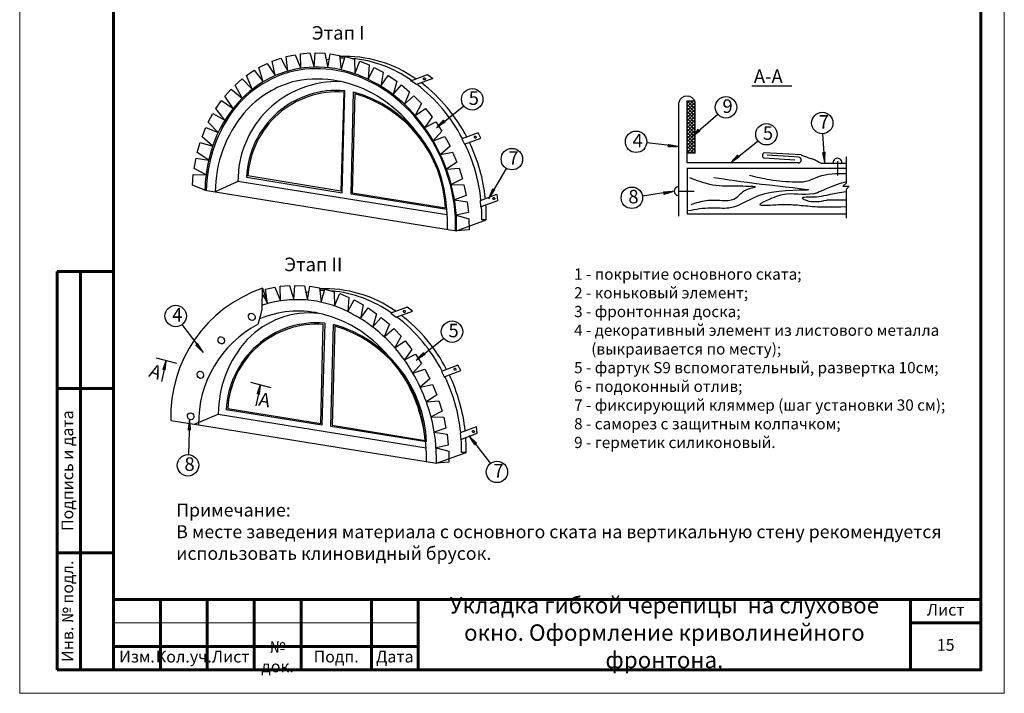
# Model space of a CAD drawing. Units: millimetres. Extents: x -3332883 to 40920555, y -16353787 to 552614.
# Drawn here: x 944695 to 973759, y 294183 to 314072 of the extents above; entities that cross this region are included whole.
import ezdxf

# ---------------------------------------------------------------- set-up
doc = ezdxf.new("R2010")
doc.units = ezdxf.units.MM
doc.linetypes.add('HIDDEN', pattern=[9.525, 6.35, -3.175])
for name, color, linetype in [('2', 24, 'Continuous'), ('4', 24, 'Continuous'), ('Plywood', 42, 'Continuous'), ('Shing2', 90, 'Continuous'), ('Wood', 44, 'Continuous')]:
    doc.layers.add(name, color=color, linetype=linetype)
doc.layers.add('Внутренняя рамка', color=7, linetype='Continuous', lineweight=60)
doc.layers.add('Граница чертежа на печать', color=7, linetype='Continuous', lineweight=15)
doc.styles.add('GOST-2.304_Type-B', font='txt', dxfattribs={"height": 22.5})
doc.styles.add('GOST-2.304_Type-B_shrink', font='txt', dxfattribs={"width": 0.8})
doc.styles.get("Standard").update_dxf_attribs({"font": 'isocpeur.TTF'})
doc.styles.add('Тех карта', font='isocpeur.TTF', dxfattribs={"height": 265})

# ---------------------------------------------------------------- blocks, each defined once
blk = doc.blocks.new('*T40')
at = {"layer": 'Граница чертежа на печать', "color": 0, "linetype": 'Continuous', "lineweight": 60, "transparency": 16777216}
for p, q in [((0, 0), (1661, 0)), ((0, 0), (0, -11764)), ((692, 0), (692, -11764)), ((1661, 0), (1661, -11764)), ((0, -3460), (1661, -3460)), ((0, -8304), (1661, -8304)), ((0, -11764), (1661, -11764))]:
    blk.add_line(p, q, dxfattribs=at)
at = {"layer": 'Граница чертежа на печать', "color": 0, "linetype": 'Continuous', "transparency": 16777216, "char_height": 346, "attachment_point": 5, "rotation": 90, "style": 'GOST-2.304_Type-B'}
for s, insert, width in [('Подпись и дата', (346, -5882), 4567.25), ('Инв. № подл.', (346, -10034), 3183.24)]:
    blk.add_mtext(s, dxfattribs=dict(at, insert=insert, width=width))
blk = doc.blocks.new('*T41')
at = {"layer": 'Граница чертежа на печать', "color": 0, "linetype": 'Continuous', "lineweight": 60, "transparency": 16777216}
for p, q in [((0, 0), (25604, 0)), ((0, 0), (0, -2076)), ((1384, 0), (1384, -2076)), ((2768, 0), (2768, -2076)), ((4152, 0), (4152, -2076)), ((5536, 0), (5536, -2076)), ((7612, 0), (7612, -2076)), ((8996, 0), (8996, -2076)), ((23528, 0), (23528, -2076)), ((25604, 0), (25604, -2076)), ((23528, -692), (25604, -692)), ((0, -1384), (8996, -1384)), ((0, -2076), (25604, -2076))]:
    blk.add_line(p, q, dxfattribs=at)
at = {"layer": 'Граница чертежа на печать', "color": 0, "linetype": 'Continuous', "transparency": 16777216}
blk.add_line((0, -692), (8996, -692), dxfattribs=at)
at = {"layer": 'Граница чертежа на печать', "color": 0, "linetype": 'Continuous', "transparency": 16777216, "attachment_point": 5}
for s, insert, char_height, width, style in [('Укладка гибкой черепицы  на слуховое окно. Оформление криволинейного фронтона.', (16262, -1038), 484.41, 14255.36, 'GOST-2.304_Type-B'), ('Лист', (24566, -346), 346, 1799.22, 'GOST-2.304_Type-B'), ('№ док.', (4844, -1730), 346, 1245.61, 'GOST-2.304_Type-B_shrink'), ('15', (24566, -1384), 346, 1799.22, 'GOST-2.304_Type-B'), ('Изм.', (692, -1730), 346, 1107.21, 'GOST-2.304_Type-B'), ('Кол.уч.', (2076, -1730), 346, 1245.61, 'GOST-2.304_Type-B_shrink'), ('Лист', (3460, -1730), 346, 1107.21, 'GOST-2.304_Type-B'), ('Подп.', (6574, -1730), 346, 1799.22, 'GOST-2.304_Type-B'), ('Дата', (8304, -1730), 346, 1107.21, 'GOST-2.304_Type-B_shrink')]:
    blk.add_mtext(s, dxfattribs=dict(at, insert=insert, char_height=char_height, width=width, style=style))

msp = doc.modelspace()

# ---------------------------------------------------------------- hatches: boundary and pattern name
h = msp.add_hatch()
h.set_pattern_fill('ANSI31', scale=10.52683, angle=7.2109498, style=0)
h.set_pattern_definition([(52.21095, (931527.1111, 314495.0671), (-1.03988258, 0.80629735), [])])
h.paths.add_polyline_path([(957217, 311106.616), (957257.831, 311057.082), (957014.91, 310894.319)])
h = msp.add_hatch()
h.set_pattern_fill('ANSI31', scale=10.52683, angle=9.432743, style=0)
h.set_pattern_definition([(54.432743, (938930.702, 313227.3848), (-1.070359283, 0.76537716), [])])
h.paths.add_polyline_path([(964732.642, 310837.424), (964775.362, 310789.509), (964538.934, 310617.452)])
h = msp.add_hatch()
h.set_pattern_fill('ANSI31', scale=10.52683, angle=142.4381294, style=0)
h.set_pattern_definition([(187.4381294, (979680.4261, 289825.0628), (0.17034452, -1.30478118), [])])
h.paths.add_polyline_path([(963829.525, 310323.867), (963835.426, 310387.788), (964122.51, 310332.245)])
h = msp.add_hatch()
h.set_pattern_fill('ANSI31', scale=10.52683, angle=62.4743461, style=0)
h.set_pattern_definition([(107.474346, (950981.2562, 290970.3979), (-1.2551291, -0.39512293), [])])
h.paths.add_polyline_path([(968404.036, 310151.085), (968468.008, 310156.413), (968463.346, 309864.043)])
h = msp.add_hatch()
h.set_pattern_fill('ANSI31', scale=10.52683, angle=7.2109498, style=0)
h.set_pattern_definition([(52.21095, (940211.1872, 313462.3014), (-1.03988258, 0.80629735), [])])
h.paths.add_polyline_path([(965901.077, 310073.85), (965941.907, 310024.316), (965698.986, 309861.554)])
h = msp.add_hatch()
h.set_pattern_fill('ANSI31', scale=10.52683, angle=28.2311819, style=0)
h.set_pattern_definition([(73.231182, (933468.4109, 303028.2083), (-1.25989928, 0.37963797), [])])
h.paths.add_polyline_path([(958664.166, 309080.147), (958720.047, 309048.555), (958551.674, 308809.489)])
h = msp.add_hatch()
h.set_pattern_fill('ANSI31', scale=10.52683, angle=157.5566589, style=0)
h.set_pattern_definition([(202.556659, (984358.3236, 293265.518), (0.504757375, -1.21519183), [])])
h.paths.add_polyline_path([(963709.618, 308920.644), (963698.643, 308983.892), (963990.277, 309005.148)])
h = msp.add_hatch()
h.set_pattern_fill('ANSI31', scale=10.52683, angle=-264.2512362, style=0)
h.set_pattern_definition([(140.748764, (945849.9494, 278878.3067), (-0.83256969, -1.01896953), [])])
h.paths.add_polyline_path([(949892.831, 304473.367), (949943.391, 304512.92), (950099.902, 304265.926)])
h = msp.add_hatch()
h.set_pattern_fill('ANSI31', scale=10.52683, angle=-135.7102898, style=0)
h.set_pattern_definition([(269.28971, (971527.9264, 316511.0834), (1.31575268, -0.016312084), [])])
h.paths.add_polyline_path([(948989.402, 303725.665), (948926.962, 303740.567), (949022.634, 304016.88)])
h = msp.add_hatch()
h.set_pattern_fill('ANSI31', scale=10.52683, angle=7.2109498, style=0)
h.set_pattern_definition([(52.21095, (930931.1982, 307633.0386), (-1.03988258, 0.80629735), [])])
h.paths.add_polyline_path([(956621.088, 304244.587), (956661.918, 304195.053), (956418.997, 304032.291)])
h = msp.add_hatch()
h.set_pattern_fill('ANSI31', scale=10.52683, angle=-135.7102898, style=0)
h.set_pattern_definition([(269.28971, (974310.5166, 315795.2884), (1.31575268, -0.016312084), [])])
h.paths.add_polyline_path([(951771.992, 303009.87), (951709.552, 303024.772), (951805.225, 303301.085)])
h = msp.add_hatch()
h.set_pattern_fill('ANSI31', scale=10.52683, angle=-123.4620926, style=0)
h.set_pattern_definition([(281.5379074, (969052.7164, 319225.0293), (1.289263786, 0.2631921), [])])
h.paths.add_polyline_path([(949739.606, 301949.157), (949675.426, 301950.473), (949710.302, 302240.793)])
h = msp.add_hatch()
h.set_pattern_fill('ANSI31', scale=10.52683, angle=-83.6255898, style=0)
h.set_pattern_definition([(321.37441, (961942.7444, 327201.6718), (0.821393545, 1.02799992), [])])
h.paths.add_polyline_path([(958179.586, 301563.991), (958129.461, 301523.889), (957970.262, 301769.16)])
at = {"layer": '4'}
h = msp.add_hatch(dxfattribs=at)
h.set_pattern_fill('ANSI37', color=253, scale=23.004, style=0)
h.set_pattern_definition([(45, (2103936.96, 79026.176), (-51.645453, 51.645453), []), (135, (2103936.96, 79026.176), (-51.645453, -51.645453), [])])
h.paths.add_polyline_path([(964393.435, 310134.985), (964637.813, 310134.985), (964637.813, 311627.991, 0.053040433), (964618.403, 311677.858), (964393.435, 311677.858)])

# ---------------------------------------------------------------- linework, layer by layer
at = {"color": 252}
for p, q in [((954258.238, 311936.001), (954177.611, 309013.245)), ((954218.011, 308962.743), (954293.722, 311975.991)), ((954475.566, 308922.342), (954551.318, 311937.253)), ((954591.596, 311882.33), (954510.917, 308957.694)), ((951389.955, 309422.303), (954218.011, 308962.743)), ((954177.611, 309013.245), (951431.877, 309457.407)), ((954510.917, 308957.694), (957263.222, 308518.335)), ((957301.481, 308468.177), (954475.566, 308922.342)), ((953581.698, 302151.215), (953657.45, 305075.223)), ((953697.81, 305114.12), (953617.049, 302100.714)), ((953874.604, 302060.314), (953957.343, 305072.472)), ((953992.945, 305024.803), (953915.006, 302095.665)), ((950834.71, 302592.413), (953581.698, 302151.215)), ((953617.049, 302100.714), (950793.485, 302556.094)), ((956702.661, 301605.804), (953874.604, 302060.314)), ((953915.006, 302095.665), (956666.543, 301651.556))]:
    msp.add_line(p, q, dxfattribs=at)
at = {"color": 253}
for p, q in [((964393.435, 311677.858), (964637.813, 311677.858)), ((964637.813, 310134.985), (964393.435, 310134.985))]:
    msp.add_line(p, q, dxfattribs=at)
at = {"color": 7}
for p, q in [((956994.274, 310877.7), (957804.814, 311524.243)), ((964518.958, 310600.046), (965303.823, 311277.525)), ((968465.244, 309837.616), (968406.99, 310705.134)), ((964148.864, 310329.509), (963204.599, 310431.998)), ((965678.35, 309844.935), (966488.891, 310491.478)), ((958538.372, 308786.574), (959063.061, 309680.83)), ((964016.432, 309009.38), (963078.119, 308862.042)), ((950115.989, 304244.872), (949490.339, 305071.646)), ((956398.361, 304015.672), (957208.901, 304662.215)), ((948723.501, 304090.454), (949324.463, 303933.901)), ((949021.458, 304012.836), (948878.84, 303388.412)), ((951511.157, 303373.34), (952112.119, 303216.787)), ((951804.048, 303297.04), (951661.431, 302672.617)), ((949711.147, 302267.275), (949673.249, 301231.15)), ((957953.947, 301790.036), (958588.587, 300970.143))]:
    msp.add_line(p, q, dxfattribs=at)
for p, q in [((968834.372, 309893.256), (968834.372, 309470.852)), ((964147.386, 309009.38), (964607.887, 309008.173))]:
    msp.add_line(p, q)
for centre in [(958052.201, 311721.576), (965543.374, 311484.3), (968385.788, 311020.872), (966736.277, 310688.81), (962889.998, 310466.144), (959223.202, 309953.768), (962765.501, 308812.953), (949299.383, 305323.988), (957456.288, 304859.547), (949661.682, 300914.912), (958782.286, 300719.902)]:
    msp.add_circle(centre, 316.449, dxfattribs=at)
at = {"color": 252}
for centre, radius, start, end in [((954067.426, 309305.712), 2680.008, 85.1164454, 177.506624), ((954072.39, 309297.167), 2645.37, 85.9680169, 176.6436778), ((953555.922, 308321.17), 3748.443, 2.2476135, 74.569704), ((953566.076, 308326.65), 3700.615, 2.9728821, 73.9115125), ((953474.121, 302441.902), 2683.067, 85.2167982, 177.5607377), ((953468.659, 302443.852), 2638.136, 85.8962859, 176.7717912), ((952960.01, 301459.141), 3748.443, 2.2082516, 74.569704), ((952969.018, 301471.801), 3697.6, 2.7818085, 73.9237434)]:
    msp.add_arc(centre, radius, start, end, dxfattribs=at)
msp.add_arc((968833.71, 309848.597), 130.954, 355.1894995, 184.8105005)
at = {"layer": '2'}
for p, q in [((952556.528, 312982.623), (952824.183, 313038.175)), ((952824.183, 313038.175), (952990.836, 312634.166)), ((952980.736, 313063.426), (953258.492, 313088.676)), ((952990.836, 312634.166), (952980.736, 313063.426)), ((953258.492, 313088.676), (953384.745, 312669.517)), ((953384.745, 312669.517), (953415.045, 313088.676)), ((953415.045, 313088.676), (953697.85, 313078.575)), ((953697.85, 313078.575), (953788.753, 312654.368)), ((953788.753, 312654.368), (953859.454, 313063.426)), ((953859.454, 313063.426), (954137.21, 313017.975)), ((951753.562, 312659.417), (952001.018, 312780.621)), ((952001.018, 312780.621), (952233.321, 312422.063)), ((952147.47, 312846.271), (952405.025, 312937.173)), ((952233.321, 312422.063), (952147.47, 312846.271)), ((952405.025, 312937.173), (952607.029, 312553.365)), ((952607.029, 312553.365), (952556.528, 312982.623)), ((953741.682, 312874.029), (953833.393, 312912.644)), ((954137.21, 313017.975), (954187.711, 312588.716)), ((954187.711, 312588.716), (954298.813, 312982.623)), ((954298.813, 312982.623), (954576.569, 312901.822)), ((954576.569, 312901.822), (954586.669, 312477.613)), ((954586.669, 312477.613), (954738.171, 312846.271)), ((954738.171, 312846.271), (955010.876, 312735.169)), ((955010.876, 312735.169), (954980.576, 312316.011)), ((951389.955, 312422.063), (951617.209, 312578.616)), ((951617.209, 312578.616), (951884.865, 312240.259)), ((951884.865, 312240.259), (951753.562, 312659.417)), ((953370.251, 312717.637), (953388.787, 312725.442)), ((954980.576, 312316.011), (955162.38, 312664.468)), ((955162.38, 312664.468), (955424.985, 312518.015)), ((955424.985, 312518.015), (955354.284, 312108.956)), ((956243.101, 312270.56), (956727.911, 312452.364)), ((956727.911, 312452.364), (956894.564, 312331.16)), ((951056.648, 312139.258), (951263.703, 312326.111)), ((951263.703, 312326.111), (951556.608, 312018.055)), ((951556.608, 312018.055), (951389.955, 312422.063)), ((955354.284, 312108.956), (955576.489, 312427.113)), ((955576.489, 312427.113), (955828.994, 312255.409)), ((955828.994, 312255.409), (955717.891, 311861.502)), ((956404.705, 312154.407), (956243.101, 312270.56)), ((956894.564, 312331.16), (956404.705, 312154.407)), ((950753.642, 311811.001), (950940.495, 312023.105)), ((950940.495, 312023.105), (951261.451, 311752.402)), ((951261.451, 311752.402), (951056.648, 312139.258)), ((955717.891, 311861.502), (955965.347, 312144.307)), ((955965.347, 312144.307), (956202.701, 311942.303)), ((956202.701, 311942.303), (956056.248, 311573.645)), ((950485.987, 311447.393), (950652.64, 311684.748)), ((950652.64, 311684.748), (950991.691, 311447.895)), ((950991.691, 311447.895), (950753.642, 311811.001)), ((956056.248, 311573.645), (956334.004, 311821.101)), ((956334.004, 311821.101), (956551.158, 311593.846)), ((956551.158, 311593.846), (956369.354, 311245.388)), ((964148.864, 308268.174), (964148.864, 311625.052)), ((964637.813, 310134.985), (964637.813, 311627.991)), ((950258.732, 311043.386), (950400.135, 311305.991)), ((950400.135, 311305.991), (950753.642, 311109.036)), ((950753.642, 311109.036), (950485.987, 311447.393)), ((956369.354, 311245.388), (956672.361, 311452.444)), ((956672.361, 311452.444), (956869.315, 311204.988)), ((950551.637, 310740.378), (950258.732, 311043.386)), ((956869.315, 311204.988), (956652.159, 310886.833)), ((956652.159, 310886.833), (956980.416, 311053.486)), ((956980.416, 311053.486), (957152.12, 310780.78)), ((950076.928, 310614.126), (950188.031, 310891.882)), ((950188.031, 310891.882), (950551.637, 310740.378)), ((957152.12, 310780.78), (956899.615, 310497.975)), ((958227.792, 310730.278), (957742.982, 310553.525)), ((958308.593, 310573.725), (958227.792, 310730.278)), ((949935.526, 310154.567), (950021.378, 310447.473)), ((950021.378, 310447.473), (950395.085, 310341.42)), ((950395.085, 310341.42), (950076.928, 310614.126)), ((956899.615, 310497.975), (957248.072, 310624.227)), ((957248.072, 310624.227), (957399.574, 310336.371)), ((957742.982, 310553.525), (957823.783, 310391.923)), ((957823.783, 310391.923), (958308.593, 310573.725)), ((950273.883, 309922.262), (949935.526, 310154.567)), ((957399.574, 310336.371), (957116.769, 310088.915)), ((957116.769, 310088.915), (957475.326, 310164.667)), ((957475.326, 310164.667), (957601.579, 309866.712)), ((957854.084, 310376.772), (957823.783, 310391.923)), ((949844.625, 309679.857), (949900.175, 309982.863)), ((949900.175, 309982.863), (950273.883, 309922.262)), ((957601.579, 309866.712), (957293.523, 309654.608)), ((950198.131, 309487.955), (949844.625, 309679.857)), ((957293.523, 309654.608), (957667.23, 309689.958)), ((957667.23, 309689.958), (957763.182, 309376.852)), ((949799.173, 309189.998), (949819.373, 309503.104)), ((949819.373, 309503.104), (950198.131, 309487.955)), ((957763.182, 309376.852), (957434.925, 309210.199)), ((950162.78, 309038.495), (949799.173, 309189.998)), ((957434.925, 309210.199), (957808.634, 309195.048)), ((957808.634, 309195.048), (957874.284, 308881.942)), ((957874.284, 308881.942), (957530.878, 308755.689)), ((957530.878, 308755.689), (957904.584, 308695.088)), ((957904.584, 308695.088), (957939.936, 308376.932)), ((958293.442, 308735.489), (958783.303, 308917.293)), ((958308.593, 308543.585), (958293.442, 308735.489)), ((958798.452, 308725.389), (958308.593, 308543.585)), ((958783.303, 308917.293), (958798.452, 308725.389)), ((957939.936, 308376.932), (957581.378, 308296.13)), ((958308.593, 308543.585), (958328.793, 308523.384)), ((957581.378, 308296.13), (957955.087, 308195.128)), ((957591.478, 307841.621), (958465.659, 308161.662)), ((957955.087, 308195.128), (957960.136, 307871.921)), ((958465.659, 308161.662), (958333.844, 308159.778)), ((957960.136, 307871.921), (957591.478, 307841.621)), ((951849.514, 305529.733), (951864.562, 306140.306)), ((951864.562, 306140.306), (952006.067, 305691.337)), ((951955.566, 306115.546), (952228.272, 306176.146)), ((952006.067, 305691.337), (951955.566, 306115.546)), ((952228.272, 306176.146), (952394.925, 305772.138)), ((952384.824, 306201.396), (952657.53, 306221.596)), ((952394.925, 305772.138), (952384.824, 306201.396)), ((952657.53, 306221.596), (952788.833, 305807.489)), ((952788.833, 305807.489), (952819.134, 306226.647)), ((952819.134, 306226.647), (953101.939, 306216.547)), ((953101.939, 306216.547), (953187.791, 305792.338)), ((953187.791, 305792.338), (953263.543, 306201.396)), ((953263.543, 306201.396), (953541.297, 306155.946)), ((953541.297, 306155.946), (953591.798, 305726.686)), ((953591.798, 305726.686), (953706.117, 306119.659)), ((953706.117, 306119.659), (953980.656, 306039.794)), ((951861.42, 305970.654), (952006.067, 305691.337)), ((953980.656, 306039.794), (953990.756, 305615.585)), ((953990.756, 305615.585), (954142.26, 305984.242)), ((954142.26, 305984.242), (954409.916, 305873.141)), ((954409.916, 305873.141), (954379.614, 305453.981)), ((954379.614, 305453.981), (954566.469, 305797.389)), ((954566.469, 305797.389), (954829.074, 305655.985)), ((951824.263, 305398.431), (951849.514, 305529.733)), ((954829.074, 305655.985), (954758.371, 305246.927)), ((954758.371, 305246.927), (954980.576, 305565.084)), ((954980.576, 305565.084), (955228.032, 305388.331)), ((956132, 305585.284), (955647.19, 305408.531)), ((955808.794, 305292.379), (956293.603, 305469.132)), ((956293.603, 305469.132), (956132, 305585.284)), ((951732.431, 305078.688), (951824.263, 305398.431)), ((955228.032, 305388.331), (955116.929, 304999.473)), ((955116.929, 304999.473), (955369.434, 305282.279)), ((955369.434, 305282.279), (955606.789, 305080.274)), ((955647.19, 305408.531), (955808.794, 305292.379)), ((955606.789, 305080.274), (955455.525, 304707.156)), ((955455.525, 304707.156), (955738.091, 304954.022)), ((955738.091, 304954.022), (955955.246, 304726.768)), ((955955.246, 304726.768), (955768.392, 304383.36)), ((955768.392, 304383.36), (956076.448, 304590.414)), ((956273.402, 304337.908), (956051.199, 304024.803)), ((956076.448, 304590.414), (956273.402, 304337.908)), ((956051.199, 304024.803), (956379.454, 304191.456)), ((956379.454, 304191.456), (956556.209, 303918.75)), ((956556.209, 303918.75), (956303.704, 303635.945)), ((956303.704, 303635.945), (956652.159, 303757.148)), ((956652.159, 303757.148), (956798.614, 303469.292)), ((957631.879, 303868.25), (957147.069, 303686.446)), ((957712.682, 303711.697), (957631.879, 303868.25)), ((956798.614, 303469.292), (956520.986, 303221.952)), ((957147.069, 303686.446), (957227.872, 303529.893)), ((957227.872, 303529.893), (957712.682, 303711.697)), ((957253.121, 303509.692), (957227.872, 303529.893)), ((956520.986, 303221.952), (956879.415, 303302.639)), ((956879.415, 303302.639), (957005.667, 302999.633)), ((957005.667, 302999.633), (956698.746, 302793.341)), ((956698.746, 302793.341), (957066.268, 302822.878)), ((957066.268, 302822.878), (957162.22, 302514.823)), ((957162.22, 302514.823), (956836.395, 302349.405)), ((956836.395, 302349.405), (957212.721, 302333.019)), ((957212.721, 302333.019), (957278.373, 302014.862)), ((949152.669, 302236.471), (949974.257, 302105.739)), ((957278.373, 302014.862), (956932.656, 301893.222)), ((958182.34, 302050.214), (957692.481, 301873.46)), ((958202.541, 301863.36), (958182.34, 302050.214)), ((956932.656, 301893.222), (957308.673, 301833.06)), ((957308.673, 301833.06), (957344.024, 301509.852)), ((957692.481, 301873.46), (957712.682, 301681.556)), ((957712.682, 301681.556), (958202.541, 301863.36)), ((957344.024, 301509.852), (956985.924, 301434.197)), ((956985.924, 301434.197), (957359.174, 301328.05)), ((957727.831, 301656.305), (957712.682, 301681.556)), ((956996.948, 300979.706), (957870.497, 301297.488)), ((957359.174, 301328.05), (957364.224, 301009.893)), ((957870.497, 301297.488), (957740.128, 301289.771)), ((957364.224, 301009.893), (956996.948, 300979.706))]:
    msp.add_line(p, q, dxfattribs=at)
at = {"layer": '2', "linetype": 'HIDDEN', "ltscale": 0.1}
for p, q in [((952773.296, 305856.49), (952792.97, 305864.714)), ((953143.492, 306011.225), (953235.443, 306049.659))]:
    msp.add_line(p, q, dxfattribs=at)
at = {"layer": '2'}
for centre, radius, start, end in [((954301.216, 309369.525), 3617.682, 54.7760331, 92.5343776), ((954188.659, 309363.97), 3574.287, 88.4406334, 90.6739391), ((954188.659, 309363.97), 3574.287, 54.5840211, 85.0481915), ((953453.691, 309546.143), 3124.135, 91.2645695, 112.9934985), ((953459.961, 309280.745), 3389.608, 70.5854535, 91.2715223), ((953134.205, 308469.816), 4262.874, 46.7279579, 70.0790008), ((953555.338, 309463.376), 3240.611, 114.0763173, 135.060767), ((953515.585, 308369.654), 4777.736, 27.2908389, 52.48762), ((953662.439, 308425.424), 4759.183, 27.2938628, 52.531129), ((953880.256, 309160.688), 3684.443, 135.2978896, 154.6119979), ((952491.883, 307910.594), 5111.031, 14.7305955, 45.7822928), ((964393.728, 311561.693), 252.928, 15.195994, 165.4928909), ((954507.361, 308941.182), 4345.671, 155.5423614, 178.7168671), ((953395.328, 308256.757), 5073.862, 6.0420663, 25.5377213), ((953264.026, 308211.307), 5073.862, 6.0006856, 25.5377213), ((952536.89, 307956.665), 5055.897, 358.6961608, 14.3553516), ((954339.626, 308259.491), 3996.907, 358.6281759, 3.8007847), ((953680.718, 308288.306), 4786.617, 358.4838999, 3.6968912), ((953141.498, 302359.505), 3990.617, 108.6369454, 181.758196), ((953720.871, 302551.83), 3574.345, 54.5220746, 92.8153713), ((953589.568, 302501.33), 3574.345, 88.3435851, 90.6219964), ((953589.568, 302501.33), 3574.345, 54.5701398, 84.9312854), ((952890.841, 302478.159), 3327.456, 63.42167, 107.9957369), ((952373.423, 301415.373), 4509.451, 35.3561965, 63.5839742), ((952926.432, 301510.126), 4768.36, 27.2495037, 52.4981693), ((953057.734, 301560.626), 4768.36, 27.2352033, 52.4981693), ((953261.343, 302168.145), 3287.678, 117.71301, 181.0555746), ((951906.4, 301060.602), 5095.669, 14.6348055, 35.5708983), ((952594.207, 301328.001), 5149.437, 6.167655, 25.3986275), ((952788.432, 301390.665), 5085.574, 6.0788904, 25.532227), ((951974.656, 301085.263), 5023.401, 358.7959493, 14.5593412), ((953076.069, 301422.544), 4796.059, 358.5058643, 3.713366), ((954104.667, 301375.726), 3636.477, 358.6455713, 4.9041487)]:
    msp.add_arc(centre, radius, start, end, dxfattribs=at)
for centre, major_axis, ratio in [((956644.584, 312328.637), (11.391, -30.785), 0.846168318), ((958144.464, 310606.551), (11.391, -30.785), 0.846168318), ((958690.905, 308791.097), (-16.474, 31.444), 0.787411939), ((956049.55, 305459.123), (9.153, -34.209), 0.787120852), ((951545.085, 305300.354), (53.423, -97.119), 0.8437387), ((950645.066, 304603.036), (37.68, -101.833), 0.860444032), ((957543.503, 303749.571), (11.392, -30.787), 0.84611183), ((950025.773, 303587.084), (45.435, -97.289), 0.872589795), ((949740.53, 302362.036), (-44.255, 94.761), 0.895860322), ((958088.914, 301916.386), (11.392, -30.786), 0.846151689)]:
    msp.add_ellipse(centre, major_axis=major_axis, ratio=ratio, dxfattribs=at)
at = {"layer": '4'}
for p, q in [((964393.435, 309844.935), (964393.435, 311677.858)), ((967764.139, 310078.768), (966671.454, 310141.382)), ((967678.656, 309844.935), (964393.435, 309844.935)), ((967575.083, 309927.064), (966674.168, 309978.689)), ((967699.976, 310009.532), (966756.11, 310070.447)), ((968352.679, 309837.616), (969087.454, 309837.616))]:
    msp.add_line(p, q, dxfattribs=at)
at = {"layer": '4', "color": 0}
for p, q in [((969087.454, 310020.322), (969087.454, 309244.611)), ((969087.454, 309244.611), (968994.948, 309152.105)), ((968994.948, 309152.105), (969179.961, 309152.105)), ((969087.454, 309059.598), (969179.961, 309152.105)), ((969087.454, 309059.598), (969087.454, 308210.578))]:
    msp.add_line(p, q, dxfattribs=at)
at = {"layer": '4'}
msp.add_lwpolyline([(967764.139, 310078.768), (967826.22, 310054.554), (967878.993, 310034.765), (967923.711, 310018.72), (967961.629, 310005.736), (967994.003, 309995.129), (968022.085, 309986.219), (968047.132, 309978.322), (968070.398, 309970.756), (968093.156, 309962.833), (968116.757, 309953.846), (968142.567, 309943.08), (968171.957, 309929.823), (968206.295, 309913.362), (968246.948, 309892.982), (968295.287, 309867.971), (968352.679, 309837.616)], dxfattribs=at)
for centre, radius, start, end in [((966704.28, 310060.419), 86.564, 110.9287039, 250.9831935), ((967679.992, 309928.441), 83.517, 269.0831077, 76.1559419), ((964147.386, 309009.38), 130.954, 85.1894995, 274.8105005)]:
    msp.add_arc(centre, radius, start, end, dxfattribs=at)
at = {"layer": 'Plywood'}
for p, q in [((951137.497, 309291.305), (950466.19, 308989.996)), ((957298.573, 308311.28), (951137.497, 309291.305)), ((950162.78, 309038.495), (957591.478, 307841.621)), ((949859.774, 302125.965), (950555.698, 302426.453)), ((950555.698, 302426.453), (956692.554, 301430.69)), ((949974.223, 302107.579), (956996.948, 300979.706))]:
    msp.add_line(p, q, dxfattribs=at)
for centre, radius, start, end in [((953497.058, 309493.308), 3139.309, 97.044751, 145.2726622), ((953449.927, 309138.474), 3486.852, 75.1794654, 95.5608752), ((953238.062, 308620.192), 4042.731, 53.6969731, 74.1555396), ((954070.507, 309311.833), 2933.081, 87.843257, 180.401005), ((953528.46, 309436.776), 2902.798, 103.3359734, 139.4676351), ((953473.177, 308906.624), 3410.45, 58.4685205, 100.3765581), ((952749.399, 308049.606), 4792.207, 16.9385874, 53.0274977), ((952901.124, 308071.376), 4421.833, 357.5909813, 57.8104727), ((954355.065, 308952.336), 4152.892, 145.8821111, 178.9005065), ((954165.151, 308956.508), 3699.144, 140.2227216, 179.4743916), ((952754.597, 307978.585), 4808.428, 358.4256895, 17.7662214), ((953260.827, 302852.365), 2561.776, 83.832583, 136.2331746), ((952908.012, 302576.511), 2891.823, 77.4567243, 112.9943846), ((952741.912, 301844.377), 3642.557, 48.8009725, 77.407455), ((953856.716, 302407.511), 3301.072, 137.8117046, 179.6712121), ((952100.402, 301130.949), 4601.924, 23.6590621, 48.6419696), ((952100.402, 301130.949), 4601.924, 358.6761546, 23.6590621)]:
    msp.add_arc(centre, radius, start, end, dxfattribs=at)
at = {"layer": 'Shing2', "color": 0, "lineweight": 30}
msp.add_line((966302.172, 312117.315), (967488.931, 312117.315), dxfattribs=at)
at = {"layer": 'Wood'}
for p, q in [((964393.305, 309685.986), (969087.454, 309685.986)), ((964393.305, 309685.986), (964393.305, 308338.162)), ((964393.305, 308338.162), (969087.454, 308338.162))]:
    msp.add_line(p, q, dxfattribs=at)
for points in [[(965182.621, 309414.686), (966592.499, 309220.291), (967980.076, 309047.125), (966686.712, 308928.683), (965629.347, 308511.187), (965095.653, 308509.131), (964433.169, 308427.757)], [(964463.153, 309410.261), (965056.027, 309217.825), (965961.44, 309163.586), (966408.835, 309130.895), (966149.41, 309048.41), (965774.982, 308767.208), (965427.411, 308726.125), (964959.034, 308725.653), (964504.446, 308605.781)]]:
    msp.add_spline(points, degree=3, dxfattribs=at)
for points, knots in [([(966239.577, 309477.945), (966436.081, 309430.949), (966885.371, 309323.494), (967441.544, 309280.825), (967940.976, 309279.82), (968397.225, 309529.949), (968809.441, 309536.155), (969087.454, 309531.571)], [0, 0, 0, 0, 5.258315067, 12.022728073, 14.580707275, 18.083424114, 25.181770921, 25.181770921, 25.181770921, 25.181770921]), ([(969087.454, 309282.716), (968503.561, 309110.752), (968134.096, 308819.604), (967406.865, 308994.92), (966943.93, 308822.768), (966336.276, 308554.486), (967112.281, 308622.605), (967496.519, 308617.574), (968059.448, 308561.099), (968428.208, 308536.084), (968632.768, 308549.986), (969087.454, 308551.971)], [11.434064652, 11.434064652, 11.434064652, 11.434064652, 14.688685429, 21.317823766, 25.164969249, 27.458056855, 30.85424643, 34.563195788, 38.213756404, 42.48069986, 42.696491286, 42.696491286, 42.696491286, 42.696491286]), ([(969087.454, 308984.357), (968526.164, 308903.191), (968282.825, 308797.129), (967659.386, 308850.229), (968093.181, 308655.212), (968352.967, 308719.863), (968589.85, 308760.85), (969087.454, 308752.825)], [8.609311806, 8.609311806, 8.609311806, 8.609311806, 11.520549164, 14.527911142, 15.409868038, 19.670980751, 20.678241388, 20.678241388, 20.678241388, 20.678241388])]:
    msp.add_open_spline(points, degree=3, knots=knots, dxfattribs=at)
at = {"layer": 'Внутренняя рамка'}
msp.add_lwpolyline([(947462.818, 294874.777), (947462.818, 334596.367), (973067.327, 334596.367), (973067.327, 294874.777), (947462.818, 294874.777)], dxfattribs=at)
at = {"layer": 'Граница чертежа на печать'}
msp.add_lwpolyline([(944694.763, 294182.763), (944694.763, 335288.38), (973759.341, 335288.38), (973759.341, 294182.763), (944694.763, 294182.763)], dxfattribs=at)

# ---------------------------------------------------------------- block references
for name, p in [('*T40', (945802.224, 306638.901)), ('*T41', (947463.267, 296950.794))]:
    msp.add_blockref(name, p)

# ---------------------------------------------------------------- texts
at = {"lineweight": 25, "style": 'Тех карта'}
for s, p in [('Этап I', (953318.024, 313483.363)), ('А-А', (966366.592, 312201.799)), ('5', (957947.858, 311556.253)), ('9', (965439.031, 311318.978)), ('7', (968281.445, 310855.549)), ('4', (962785.656, 310300.822)), ('5', (966631.935, 310523.488)), ('7', (959118.86, 309788.446)), ('8', (962661.158, 308647.63)), ('Этап II', (952504.957, 306646.584)), ('4', (949195.041, 305158.665)), ('5', (957351.945, 304694.225)), ('8', (949557.339, 300749.589)), ('7', (958677.944, 300554.579))]:
    msp.add_text(s, height=400, dxfattribs=at).set_placement(p)
for rotation, p in [(340.2579862, (948480.677, 303546.789)), (349.3938619, (951726.336, 302682.209))]:
    msp.add_text('A', height=400, rotation=rotation, dxfattribs=at).set_placement(p)
at = {"lineweight": 25, "insert": (961059.793, 306725.987), "char_height": 331.33085, "width": 19009.96163, "attachment_point": 1}
msp.add_mtext('\\pxql;1 - покрытие основного ската; \\P2 - коньковый элемент; \\P3 - фронтонная доска; \\P4 - декоративный элемент из листового металла        \\P     (выкраивается по месту); \\P5 - фартук S9 вспомогательный, развертка 10см; \\P6 - подоконный отлив; \\P7 - фиксирующий кляммер (шаг установки 30 см); \\P8 - саморез с защитным колпачком; \\P9 - герметик силиконовый.', dxfattribs=at)
at = {"color": 1, "lineweight": 20, "insert": (949316.428, 299785.391), "char_height": 383.4, "width": 24614.28, "attachment_point": 1}
msp.add_mtext('{\\C154;Примечание:\\PВ месте заведения материала с основного ската на вертикальную стену рекомендуется использовать клиновидный брусок.}', dxfattribs=at)

doc.saveas('drawing.dxf')
